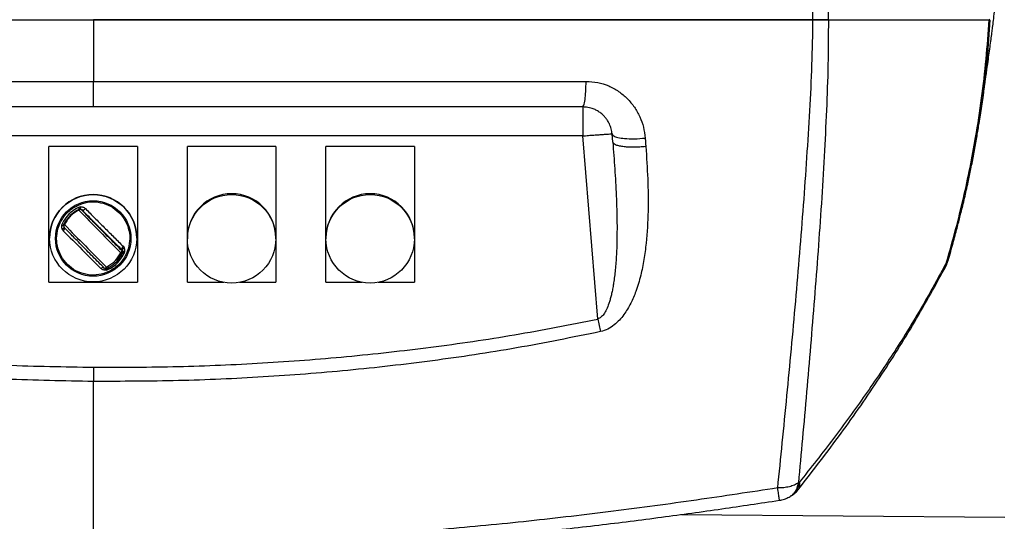
# Model space of a CAD drawing. Extents: x 408 to 983, y 24 to 462.
# Drawn here: x 477 to 490, y 69 to 76 of the extents above; entities that cross this region are included whole.
import ezdxf

# ---------------------------------------------------------------- set-up
doc = ezdxf.new("R2010")
doc.units = 0
doc.header["$LTSCALE"] = 0.4
doc.header["$MEASUREMENT"] = 0
doc.layers.get('0').update_dxf_attribs({"linetype": 'CONTINUOUS'})

msp = doc.modelspace()

# ---------------------------------------------------------------- linework, layer by layer
at = {"color": 7, "linetype": 'Continuous'}
for p, q in [((489.83, 75.997), (489.835, 75.998)), ((489.834, 75.997), (489.831, 75.997)), ((489.839, 76.004), (489.834, 75.997)), ((489.711, 74.724), (489.7, 74.646)), ((484.803, 74.363), (484.794, 74.472)), ((484.402, 74.446), (471.326, 74.446)), ((484.604, 72.001), (484.402, 74.446)), ((477.27, 74.303), (477.27, 74.304)), ((478.452, 74.304), (477.27, 74.304)), ((478.452, 74.303), (477.27, 74.303)), ((477.27, 72.492), (477.27, 74.303)), ((478.452, 74.304), (478.452, 74.303)), ((478.452, 74.303), (478.452, 72.492)), ((479.121, 74.303), (479.121, 74.304)), ((480.302, 74.303), (479.121, 74.303)), ((479.121, 73.083), (479.121, 74.303)), ((480.302, 74.304), (480.302, 74.303)), ((480.302, 74.303), (480.302, 73.083)), ((480.971, 74.303), (480.971, 74.304)), ((482.152, 74.303), (480.971, 74.303)), ((480.971, 73.083), (480.971, 74.303)), ((482.152, 74.304), (482.152, 74.303)), ((482.152, 74.303), (482.152, 73.083)), ((477.627, 73.506), (477.653, 73.519)), ((477.67, 73.454), (477.649, 73.444)), ((477.653, 73.451), (477.676, 73.462)), ((477.685, 73.498), (477.664, 73.492)), ((477.676, 73.462), (477.676, 73.467)), ((477.709, 73.459), (477.709, 73.461)), ((477.709, 73.456), (477.709, 73.459)), ((477.392, 73.214), (477.419, 73.285)), ((477.446, 73.273), (477.439, 73.253)), ((477.448, 73.197), (477.462, 73.179)), ((477.467, 73.248), (477.467, 73.243)), ((477.47, 73.261), (477.47, 73.256)), ((477.278, 73.081), (477.278, 73.08)), ((478.444, 73.08), (478.444, 73.081)), ((479.121, 73.083), (479.121, 73.073)), ((479.121, 72.493), (479.121, 73.073)), ((480.302, 73.073), (480.302, 73.083)), ((480.302, 73.073), (480.302, 72.493)), ((480.971, 73.083), (480.971, 73.073)), ((480.971, 72.493), (480.971, 73.073)), ((482.152, 73.073), (482.152, 73.083)), ((482.152, 73.073), (482.152, 72.493)), ((478.247, 72.923), (478.247, 72.921)), ((478.252, 72.917), (478.247, 72.923)), ((478.247, 72.921), (478.247, 72.912)), ((478.255, 72.891), (478.255, 72.903)), ((478.26, 72.973), (478.274, 72.955)), ((478.277, 72.88), (478.283, 72.9)), ((478.33, 72.939), (478.303, 72.869)), ((478.037, 72.695), (478.058, 72.706)), ((478.037, 72.654), (478.058, 72.661)), ((478.069, 72.684), (478.046, 72.672)), ((478.095, 72.648), (478.069, 72.635)), ((477.27, 72.492), (478.452, 72.492)), ((479.121, 72.493), (479.605, 72.493)), ((479.818, 72.493), (480.302, 72.493)), ((480.971, 72.493), (481.456, 72.493)), ((481.668, 72.493), (482.152, 72.493)), ((487.285, 69.815), (487.297, 69.823)), ((487.188, 69.642), (487.2, 69.65)), ((485.723, 69.393), (490.041, 69.357))]:
    msp.add_line(p, q, dxfattribs=at)
for centre, radius in [((477.861, 73.08), 0.583), ((477.861, 73.077), 0.504), ((479.711, 73.073), 0.591), ((481.562, 73.073), 0.591)]:
    msp.add_circle(centre, radius, dxfattribs=at)
for centre, radius, start, end in [((477.861, 73.081), 0.583, 0.0066, 179.9934), ((479.711, 73.083), 0.591, 0.007, 179.993), ((481.562, 73.083), 0.591, 0.007, 179.993), ((477.861, 73.076), 0.46, 115.326, 154.6651), ((477.861, 73.076), 0.433, 115.3264, 154.6644), ((477.691, 73.435), 0.0282, 48.9765, 138.1004), ((505.147, 100.034), 38.23, 224.05, 225.2432), ((477.688, 73.435), 0.0295, 45.0087, 115.3193), ((521.335, 116.557), 61.697, 224.67477, 225.33398), ((477.496, 73.243), 0.0295, 154.6662, 225.0056), ((504.228, 99.124), 37.208, 224.0336, 225.2596), ((477.861, 73.082), 0.433, 316.2026, 335.2496), ((478.226, 72.891), 0.0295, 334.6664, 45.0054), ((477.861, 73.077), 0.46, 295.3265, 334.6646), ((478.001, 72.721), 0.0446, 285.5294, 324.3075), ((478.034, 72.699), 0.0295, 225.0087, 295.3193)]:
    msp.add_arc(centre, radius, start, end, dxfattribs=at)
for points, knots in [([(487.478, 75.997), (487.477, 76.291), (487.477, 76.878), (487.476, 77.755), (487.475, 78.626), (487.473, 79.489), (487.472, 80.342), (487.47, 81.184), (487.469, 82.06), (487.467, 82.968), (487.465, 83.905), (487.463, 84.829), (487.46, 85.742), (487.458, 86.65), (487.456, 87.244), (487.455, 87.544)], [0, 0, 0, 0, 0.071763, 0.143447, 0.21497, 0.286273, 0.357343, 0.42813, 0.498657, 0.580724, 0.662829, 0.745316, 0.828665, 0.913394, 1, 1, 1, 1]), ([(487.68, 87.444), (487.68, 87.147), (487.681, 86.558), (487.682, 85.659), (487.683, 84.755), (487.684, 83.84), (487.684, 82.911), (487.685, 82.012), (487.685, 81.143), (487.685, 80.308), (487.685, 79.462), (487.685, 78.606), (487.685, 77.742), (487.684, 76.872), (487.684, 76.289), (487.683, 75.997)], [0, 0, 0, 0, 0.086595, 0.171302, 0.254609, 0.337051, 0.419116, 0.501159, 0.571678, 0.642467, 0.713548, 0.784875, 0.856438, 0.928171, 1, 1, 1, 1]), ([(489.714, 74.723), (489.719, 74.759), (489.731, 74.836), (489.746, 74.941), (489.76, 75.037), (489.771, 75.109), (489.78, 75.176), (489.79, 75.243), (489.801, 75.321), (489.815, 75.416), (489.829, 75.522), (489.844, 75.631), (489.857, 75.73), (489.869, 75.816), (489.879, 75.9), (489.891, 75.994), (489.902, 76.087), (489.911, 76.171), (489.919, 76.238), (489.927, 76.315), (489.937, 76.403), (489.943, 76.47), (489.946, 76.503)], [0, 0, 0, 0, 0.061025, 0.133144, 0.186927, 0.232872, 0.273473, 0.312296, 0.354244, 0.409524, 0.475713, 0.537373, 0.593926, 0.640838, 0.680801, 0.731071, 0.793173, 0.831218, 0.86441, 0.899541, 0.950068, 1, 1, 1, 1]), ([(468.26, 75.997), (468.65, 75.997), (469.431, 75.997), (470.61, 75.997), (471.795, 75.997), (472.987, 75.997), (474.183, 75.997), (475.484, 75.997), (476.888, 75.997), (478.397, 75.997), (479.907, 75.997), (481.421, 75.997), (482.937, 75.997), (484.287, 75.997), (485.466, 75.997), (486.475, 75.997), (487.143, 75.997), (487.478, 75.997)], [0, 0, 0, 0, 0.061659, 0.123335, 0.185001, 0.24707, 0.309149, 0.371221, 0.449242, 0.527264, 0.605468, 0.683671, 0.762576, 0.841478, 0.894317, 0.947164, 1, 1, 1, 1]), ([(473.241, 75.997), (473.544, 75.997), (474.156, 75.997), (475.08, 75.997), (476.007, 75.997), (476.936, 75.997), (477.555, 75.997), (477.865, 75.997)], [0, 0, 0, 0, 0.196982, 0.397883, 0.599125, 0.798821, 1, 1, 1, 1]), ([(477.865, 75.997), (477.865, 75.861), (477.865, 75.586), (477.865, 75.313), (477.865, 75.174)], [0, 0, 0, 0, 0.492374, 1, 1, 1, 1]), ([(487.478, 75.997), (487.082, 75.997), (486.29, 75.997), (485.102, 75.997), (483.904, 75.997), (482.707, 75.997), (481.496, 75.997), (480.29, 75.997), (479.077, 75.997), (478.27, 75.997), (477.865, 75.997)], [0, 0, 0, 0, 0.1252423, 0.250026, 0.3727446, 0.4997248, 0.6231205, 0.7497427, 0.8742528, 1, 1, 1, 1]), ([(487.007, 69.746), (487.028, 69.945), (487.069, 70.347), (487.13, 70.968), (487.19, 71.599), (487.247, 72.234), (487.302, 72.875), (487.353, 73.515), (487.398, 74.15), (487.437, 74.776), (487.468, 75.39), (487.475, 75.797), (487.478, 75.997)], [0, 0, 0, 0, 0.106993, 0.215746, 0.320617, 0.424997, 0.527526, 0.627667, 0.725055, 0.819324, 0.910809, 1, 1, 1, 1]), ([(487.684, 75.997), (487.683, 75.797), (487.682, 75.393), (487.659, 74.784), (487.628, 74.164), (487.591, 73.536), (487.546, 72.902), (487.497, 72.268), (487.446, 71.641), (487.393, 71.018), (487.338, 70.406), (487.302, 70.011), (487.285, 69.815)], [0, 0, 0, 0, 0.0896789, 0.1812351, 0.2753742, 0.3726887, 0.4727896, 0.5752259, 0.6795251, 0.7843677, 0.8931108, 1, 1, 1, 1]), ([(487.683, 75.997), (487.666, 75.997), (487.633, 75.997), (487.565, 75.997), (487.511, 75.997), (487.478, 75.997)], [0, 0, 0, 0, 0.295545, 0.570539, 1, 1, 1, 1]), ([(487.478, 75.997), (487.517, 75.997), (487.594, 75.997), (487.654, 75.997), (487.684, 75.997)], [0, 0, 0, 0, 0.4994588, 1, 1, 1, 1]), ([(487.683, 75.997), (487.851, 75.997), (488.102, 75.997), (488.419, 75.997), (488.64, 75.997), (488.844, 75.997), (489.03, 75.997), (489.205, 75.997), (489.368, 75.997), (489.516, 75.997), (489.645, 75.997), (489.753, 75.997), (489.804, 75.997), (489.83, 75.997)], [0, 0, 0, 0, 0.174886, 0.262591, 0.350291, 0.429288, 0.508279, 0.587853, 0.667419, 0.749782, 0.832133, 0.916064, 1, 1, 1, 1]), ([(487.684, 75.997), (487.784, 75.997), (487.982, 75.997), (488.269, 75.997), (488.543, 75.997), (488.799, 75.997), (489.037, 75.997), (489.252, 75.997), (489.444, 75.997), (489.606, 75.997), (489.74, 75.997), (489.801, 75.997), (489.831, 75.997)], [0, 0, 0, 0, 0.103726, 0.206408, 0.309257, 0.411806, 0.509566, 0.610414, 0.707731, 0.805191, 0.901802, 1, 1, 1, 1]), ([(489.264, 72.761), (489.305, 72.906), (489.385, 73.188), (489.489, 73.61), (489.578, 74.02), (489.661, 74.464), (489.734, 74.946), (489.795, 75.472), (489.821, 75.822), (489.834, 75.997)], [0, 0, 0, 0, 0.140186, 0.273091, 0.400349, 0.523393, 0.683236, 0.841119, 1, 1, 1, 1]), ([(489.84, 75.993), (489.829, 75.821), (489.806, 75.476), (489.762, 75.052), (489.724, 74.802), (489.711, 74.724)], [0, 0, 0, 0, 0.402981, 0.812685, 1, 1, 1, 1]), ([(473.227, 75.17), (473.741, 75.17), (474.77, 75.171), (476.317, 75.173), (477.349, 75.173), (477.865, 75.174)], [0, 0, 0, 0, 0.333172, 0.666499, 1, 1, 1, 1]), ([(477.865, 75.174), (478.415, 75.174), (479.515, 75.174), (480.981, 75.174), (482.261, 75.174), (483.356, 75.174), (484.084, 75.175), (484.448, 75.175)], [0, 0, 0, 0, 0.250141, 0.500269, 0.666907, 0.833506, 1, 1, 1, 1]), ([(477.865, 74.833), (477.865, 74.838), (477.865, 74.848), (477.865, 74.925), (477.865, 75.036), (477.865, 75.128), (477.865, 75.174)], [0, 0, 0, 0, 0.2500057, 0.4999966, 0.750002, 1, 1, 1, 1]), ([(484.402, 74.833), (484.407, 74.838), (484.418, 74.848), (484.433, 74.925), (484.444, 75.036), (484.446, 75.129), (484.448, 75.175)], [0, 0, 0, 0, 0.250004, 0.500001, 0.750001, 1, 1, 1, 1]), ([(484.448, 75.175), (484.5, 75.172), (484.603, 75.166), (484.75, 75.118), (484.885, 75.046), (484.959, 74.979), (484.997, 74.945)], [0, 0, 0, 0, 0.253406, 0.504601, 0.753415, 1, 1, 1, 1]), ([(484.997, 74.945), (485.03, 74.908), (485.096, 74.834), (485.167, 74.703), (485.218, 74.564), (485.23, 74.466), (485.236, 74.417)], [0, 0, 0, 0, 0.252228, 0.501558, 0.749334, 1, 1, 1, 1]), ([(477.865, 74.833), (477.48, 74.833), (476.711, 74.833), (475.555, 74.833), (474.404, 74.833), (473.638, 74.833), (473.258, 74.833)], [0, 0, 0, 0, 0.250864, 0.500289, 0.752095, 1, 1, 1, 1]), ([(484.402, 74.833), (483.97, 74.833), (483.104, 74.833), (481.8, 74.833), (480.491, 74.833), (479.179, 74.833), (478.303, 74.833), (477.865, 74.833)], [0, 0, 0, 0, 0.199038, 0.398765, 0.59894, 0.799551, 1, 1, 1, 1]), ([(484.794, 74.472), (484.791, 74.495), (484.785, 74.541), (484.762, 74.601), (484.735, 74.65), (484.707, 74.689), (484.674, 74.725), (484.635, 74.758), (484.591, 74.786), (484.537, 74.811), (484.474, 74.829), (484.425, 74.832), (484.402, 74.833)], [0, 0, 0, 0, 0.123654, 0.245962, 0.333849, 0.416387, 0.493588, 0.586447, 0.675865, 0.761889, 0.884591, 1, 1, 1, 1]), ([(484.402, 74.833), (484.402, 74.832), (484.402, 74.829), (484.402, 74.806), (484.402, 74.77), (484.402, 74.722), (484.402, 74.663), (484.402, 74.596), (484.402, 74.523), (484.402, 74.472), (484.402, 74.446)], [0, 0, 0, 0, 0.125001, 0.250003, 0.375006, 0.500009, 0.624999, 0.749999, 0.875004, 1, 1, 1, 1]), ([(489.285, 72.784), (489.307, 72.862), (489.348, 73.005), (489.402, 73.204), (489.444, 73.37), (489.477, 73.504), (489.504, 73.616), (489.528, 73.721), (489.556, 73.85), (489.59, 74.012), (489.628, 74.203), (489.662, 74.393), (489.69, 74.564), (489.706, 74.669), (489.713, 74.716)], [0, 0, 0, 0, 0.124749, 0.229654, 0.316303, 0.385833, 0.439392, 0.491434, 0.549262, 0.639641, 0.74066, 0.842629, 0.928981, 1, 1, 1, 1]), ([(484.402, 74.446), (484.427, 74.448), (484.479, 74.453), (484.553, 74.458), (484.621, 74.463), (484.681, 74.467), (484.73, 74.47), (484.766, 74.472), (484.79, 74.473), (484.793, 74.472), (484.794, 74.472)], [0, 0, 0, 0, 0.124999, 0.250002, 0.375001, 0.499994, 0.625, 0.749994, 0.875001, 1, 1, 1, 1]), ([(484.794, 74.472), (484.799, 74.463), (484.808, 74.444), (484.868, 74.423), (484.962, 74.41), (485.091, 74.405), (485.188, 74.413), (485.236, 74.417)], [0, 0, 0, 0, 0.186797, 0.373602, 0.560396, 0.780197, 1, 1, 1, 1]), ([(484.803, 74.363), (484.808, 74.303), (484.818, 74.184), (484.83, 74.006), (484.841, 73.827), (484.85, 73.646), (484.857, 73.466), (484.86, 73.29), (484.86, 73.136), (484.858, 73.003), (484.854, 72.891), (484.848, 72.785), (484.84, 72.685), (484.83, 72.592), (484.819, 72.509), (484.807, 72.436), (484.795, 72.371), (484.782, 72.312), (484.767, 72.258), (484.748, 72.197), (484.722, 72.132), (484.687, 72.07), (484.649, 72.023), (484.618, 72.008), (484.604, 72.001)], [0, 0, 0, 0, 0.073544, 0.146655, 0.219341, 0.294495, 0.370019, 0.442332, 0.511449, 0.560563, 0.607077, 0.651002, 0.692347, 0.731124, 0.767347, 0.796361, 0.823406, 0.8485, 0.871664, 0.892928, 0.928597, 0.957722, 0.981045, 1, 1, 1, 1]), ([(485.245, 74.304), (485.217, 74.301), (485.163, 74.296), (485.081, 74.294), (485.005, 74.296), (484.937, 74.302), (484.88, 74.313), (484.838, 74.327), (484.81, 74.344), (484.805, 74.357), (484.803, 74.363)], [0, 0, 0, 0, 0.125001, 0.250002, 0.375005, 0.5, 0.625004, 0.750001, 0.875009, 1, 1, 1, 1]), ([(485.236, 74.417), (485.238, 74.399), (485.241, 74.361), (485.243, 74.323), (485.245, 74.304)], [0, 0, 0, 0, 0.500347, 1, 1, 1, 1]), ([(485.245, 74.304), (485.254, 74.16), (485.274, 73.871), (485.279, 73.441), (485.26, 73.082), (485.222, 72.797), (485.179, 72.582), (485.121, 72.386), (485.046, 72.209), (484.971, 72.082), (484.893, 71.986), (484.823, 71.92), (484.739, 71.863), (484.673, 71.843), (484.639, 71.833)], [0, 0, 0, 0, 0.157861, 0.316896, 0.478142, 0.559824, 0.641793, 0.726453, 0.791504, 0.857915, 0.892037, 0.927065, 0.963148, 1, 1, 1, 1]), ([(477.653, 73.519), (477.697, 73.535), (477.785, 73.568), (477.927, 73.567), (478.063, 73.529), (478.183, 73.453), (478.277, 73.346), (478.335, 73.218), (478.358, 73.077), (478.339, 72.985), (478.33, 72.939)], [0, 0, 0, 0, 0.125, 0.249999, 0.375, 0.499997, 0.624999, 0.749999, 0.875001, 1, 1, 1, 1]), ([(477.419, 73.285), (477.445, 73.33), (477.497, 73.42), (477.583, 73.477), (477.627, 73.506)], [0, 0, 0, 0, 0.5000026, 1, 1, 1, 1]), ([(477.47, 73.256), (477.479, 73.274), (477.498, 73.312), (477.543, 73.368), (477.598, 73.418), (477.635, 73.44), (477.653, 73.451)], [0, 0, 0, 0, 0.249064, 0.499549, 0.750327, 1, 1, 1, 1]), ([(477.649, 73.444), (477.631, 73.434), (477.605, 73.419), (477.571, 73.39), (477.538, 73.358), (477.504, 73.314), (477.486, 73.279), (477.478, 73.262)], [0, 0, 0, 0, 0.250778, 0.377551, 0.499416, 0.747835, 1, 1, 1, 1]), ([(477.653, 73.451), (477.652, 73.45), (477.65, 73.448), (477.649, 73.445), (477.649, 73.444)], [0, 0, 0, 0, 0.560002, 1, 1, 1, 1]), ([(477.664, 73.492), (477.666, 73.488), (477.669, 73.481), (477.673, 73.473), (477.675, 73.468), (477.676, 73.467), (477.676, 73.467)], [0, 0, 0, 0, 0.250075, 0.500034, 0.749977, 1, 1, 1, 1]), ([(477.676, 73.462), (477.674, 73.461), (477.672, 73.459), (477.67, 73.455), (477.67, 73.454)], [0, 0, 0, 0, 0.500057, 1, 1, 1, 1]), ([(477.676, 73.467), (477.677, 73.467), (477.679, 73.469), (477.682, 73.469), (477.683, 73.469)], [0, 0, 0, 0, 0.487865, 1, 1, 1, 1]), ([(477.685, 73.498), (477.685, 73.494), (477.686, 73.486), (477.686, 73.477), (477.685, 73.471), (477.684, 73.47), (477.683, 73.469)], [0, 0, 0, 0, 0.250003, 0.500077, 0.75008, 1, 1, 1, 1]), ([(477.709, 73.461), (477.706, 73.464), (477.7, 73.468), (477.69, 73.47), (477.685, 73.47), (477.683, 73.469)], [0, 0, 0, 0, 0.583242, 0.8104348, 1, 1, 1, 1]), ([(477.685, 73.498), (477.691, 73.499), (477.704, 73.501), (477.724, 73.497), (477.743, 73.489), (477.753, 73.48), (477.758, 73.475)], [0, 0, 0, 0, 0.228157, 0.466978, 0.721869, 1, 1, 1, 1]), ([(477.709, 73.461), (477.712, 73.459), (477.717, 73.456), (477.729, 73.458), (477.743, 73.464), (477.753, 73.471), (477.758, 73.475)], [0, 0, 0, 0, 0.25001, 0.499997, 0.74999, 1, 1, 1, 1]), ([(478.247, 72.923), (478.204, 72.965), (478.118, 73.05), (477.978, 73.19), (477.838, 73.331), (477.752, 73.418), (477.709, 73.461)], [0, 0, 0, 0, 0.246758, 0.5, 0.753241, 1, 1, 1, 1]), ([(478.247, 72.912), (478.221, 72.937), (478.169, 72.989), (478.089, 73.07), (478.009, 73.15), (477.932, 73.228), (477.861, 73.3), (477.799, 73.363), (477.747, 73.416), (477.722, 73.443), (477.709, 73.456)], [0, 0, 0, 0, 0.1194644, 0.2435505, 0.3709219, 0.5000008, 0.6290813, 0.7564503, 0.8805394, 1, 1, 1, 1]), ([(477.758, 73.475), (477.798, 73.435), (477.879, 73.353), (478.009, 73.223), (478.14, 73.093), (478.22, 73.013), (478.26, 72.973)], [0, 0, 0, 0, 0.25, 0.500001, 0.75, 1, 1, 1, 1]), ([(478.069, 72.635), (478.025, 72.618), (477.937, 72.586), (477.795, 72.586), (477.659, 72.625), (477.539, 72.701), (477.445, 72.807), (477.387, 72.936), (477.364, 73.077), (477.383, 73.168), (477.392, 73.214)], [0, 0, 0, 0, 0.1249993, 0.2499985, 0.3749989, 0.4999961, 0.6249986, 0.7500008, 0.8750004, 1, 1, 1, 1]), ([(477.439, 73.253), (477.438, 73.243), (477.436, 73.223), (477.444, 73.206), (477.448, 73.197)], [0, 0, 0, 0, 0.480346, 1, 1, 1, 1]), ([(477.439, 73.253), (477.443, 73.252), (477.451, 73.251), (477.46, 73.251), (477.466, 73.252), (477.467, 73.253), (477.467, 73.254)], [0, 0, 0, 0, 0.249997, 0.499988, 0.749951, 1, 1, 1, 1]), ([(477.47, 73.261), (477.469, 73.261), (477.469, 73.262), (477.464, 73.264), (477.456, 73.268), (477.449, 73.271), (477.446, 73.273)], [0, 0, 0, 0, 0.250093, 0.500097, 0.750005, 1, 1, 1, 1]), ([(477.47, 73.234), (477.471, 73.231), (477.472, 73.227), (477.468, 73.218), (477.46, 73.208), (477.452, 73.201), (477.448, 73.197)], [0, 0, 0, 0, 0.24998, 0.500031, 0.749972, 1, 1, 1, 1]), ([(477.462, 73.179), (477.465, 73.184), (477.473, 73.194), (477.479, 73.208), (477.48, 73.22), (477.477, 73.224), (477.475, 73.227)], [0, 0, 0, 0, 0.249993, 0.500042, 0.750014, 1, 1, 1, 1]), ([(477.467, 73.254), (477.468, 73.255), (477.468, 73.257), (477.469, 73.26), (477.47, 73.261)], [0, 0, 0, 0, 0.512178, 1, 1, 1, 1]), ([(477.467, 73.254), (477.467, 73.252), (477.467, 73.25), (477.467, 73.248), (477.467, 73.247)], [0, 0, 0, 0, 0.784927, 1, 1, 1, 1]), ([(477.478, 73.262), (477.475, 73.259), (477.47, 73.253), (477.468, 73.241), (477.469, 73.23), (477.473, 73.225), (477.475, 73.222)], [0, 0, 0, 0, 0.249999, 0.499983, 0.749963, 1, 1, 1, 1]), ([(477.478, 73.262), (477.476, 73.261), (477.472, 73.26), (477.47, 73.257), (477.47, 73.256)], [0, 0, 0, 0, 0.499727, 1, 1, 1, 1]), ([(478.013, 72.678), (477.987, 72.704), (477.935, 72.756), (477.855, 72.836), (477.775, 72.916), (477.698, 72.994), (477.627, 73.066), (477.565, 73.129), (477.513, 73.183), (477.488, 73.209), (477.475, 73.222)], [0, 0, 0, 0, 0.119464, 0.24355, 0.37092, 0.499999, 0.629081, 0.756449, 0.880539, 1, 1, 1, 1]), ([(478.058, 72.706), (478.094, 72.729), (478.166, 72.775), (478.208, 72.85), (478.229, 72.887)], [0, 0, 0, 0, 0.499884, 1, 1, 1, 1]), ([(478.229, 72.887), (478.232, 72.89), (478.237, 72.896), (478.243, 72.903), (478.247, 72.91), (478.247, 72.911), (478.247, 72.912)], [0, 0, 0, 0, 0.249976, 0.499889, 0.750029, 1, 1, 1, 1]), ([(478.229, 72.887), (478.232, 72.886), (478.238, 72.883), (478.246, 72.88), (478.251, 72.878), (478.252, 72.878), (478.252, 72.879)], [0, 0, 0, 0, 0.249969, 0.5000818, 0.7500657, 1, 1, 1, 1]), ([(478.26, 72.973), (478.257, 72.968), (478.249, 72.958), (478.243, 72.943), (478.242, 72.931), (478.245, 72.926), (478.247, 72.923)], [0, 0, 0, 0, 0.250017, 0.500029, 0.749982, 1, 1, 1, 1]), ([(478.274, 72.955), (478.269, 72.951), (478.26, 72.943), (478.253, 72.932), (478.25, 72.923), (478.251, 72.919), (478.252, 72.917)], [0, 0, 0, 0, 0.279781, 0.559545, 0.779763, 1, 1, 1, 1]), ([(478.255, 72.898), (478.255, 72.899), (478.255, 72.903), (478.255, 72.91), (478.253, 72.914), (478.252, 72.917)], [0, 0, 0, 0, 0.203684, 0.438106, 1, 1, 1, 1]), ([(478.252, 72.89), (478.253, 72.89), (478.253, 72.89), (478.258, 72.888), (478.266, 72.885), (478.273, 72.881), (478.277, 72.88)], [0, 0, 0, 0, 0.250096, 0.500025, 0.749982, 1, 1, 1, 1]), ([(478.255, 72.898), (478.255, 72.898), (478.256, 72.9), (478.262, 72.901), (478.271, 72.901), (478.279, 72.901), (478.283, 72.9)], [0, 0, 0, 0, 0.249933, 0.499949, 0.749979, 1, 1, 1, 1]), ([(478.283, 72.9), (478.284, 72.91), (478.286, 72.929), (478.278, 72.946), (478.274, 72.955)], [0, 0, 0, 0, 0.480328, 1, 1, 1, 1]), ([(478.252, 72.879), (478.23, 72.839), (478.184, 72.759), (478.107, 72.709), (478.069, 72.684)], [0, 0, 0, 0, 0.499915, 1, 1, 1, 1]), ([(478.303, 72.869), (478.277, 72.824), (478.225, 72.734), (478.139, 72.677), (478.095, 72.648)], [0, 0, 0, 0, 0.500003, 1, 1, 1, 1]), ([(489.264, 72.761), (489.155, 72.56), (488.938, 72.158), (488.572, 71.569), (488.178, 70.984), (487.753, 70.399), (487.45, 70.016), (487.297, 69.823)], [0, 0, 0, 0, 0.1946012, 0.3906541, 0.5898609, 0.7928732, 1, 1, 1, 1]), ([(489.254, 72.711), (489.26, 72.722), (489.273, 72.745), (489.28, 72.771), (489.283, 72.784)], [0, 0, 0, 0, 0.48483, 1, 1, 1, 1]), ([(489.255, 72.711), (489.256, 72.712), (489.267, 72.724), (489.266, 72.742), (489.264, 72.761)], [0, 0, 0, 0, 0.026951, 1, 1, 1, 1]), ([(489.264, 72.761), (489.273, 72.766), (489.283, 72.773), (489.284, 72.782), (489.284, 72.784)], [0, 0, 0, 0, 0.833702, 1, 1, 1, 1]), ([(477.998, 72.693), (477.996, 72.693), (477.991, 72.693), (477.979, 72.687), (477.969, 72.68), (477.964, 72.677)], [0, 0, 0, 0, 0.1796403, 0.5898115, 1, 1, 1, 1]), ([(478.037, 72.654), (478.031, 72.654), (478.018, 72.652), (477.999, 72.656), (477.98, 72.663), (477.969, 72.672), (477.964, 72.677)], [0, 0, 0, 0, 0.228148, 0.466974, 0.721838, 1, 1, 1, 1]), ([(478.037, 72.654), (478.037, 72.659), (478.036, 72.665), (478.036, 72.669), (478.036, 72.67)], [0, 0, 0, 0, 0.673293, 1, 1, 1, 1]), ([(478.046, 72.672), (478.046, 72.673), (478.046, 72.673), (478.044, 72.679), (478.041, 72.686), (478.039, 72.692), (478.037, 72.695)], [0, 0, 0, 0, 0.250158, 0.499931, 0.749716, 1, 1, 1, 1]), ([(478.058, 72.661), (478.056, 72.665), (478.053, 72.67), (478.052, 72.674), (478.051, 72.675)], [0, 0, 0, 0, 0.639426, 1, 1, 1, 1]), ([(478.069, 72.684), (478.069, 72.684), (478.069, 72.685), (478.066, 72.691), (478.062, 72.698), (478.06, 72.703), (478.058, 72.706)], [0, 0, 0, 0, 0.279843, 0.559461, 0.77971, 1, 1, 1, 1]), ([(487.291, 69.734), (487.481, 69.98), (487.856, 70.465), (488.37, 71.209), (488.842, 71.953), (489.118, 72.46), (489.256, 72.711)], [0, 0, 0, 0, 0.258476, 0.510506, 0.756893, 1, 1, 1, 1]), ([(477.867, 71.358), (478.243, 71.358), (478.996, 71.36), (480.123, 71.409), (481.25, 71.494), (482.373, 71.62), (483.494, 71.782), (484.233, 71.928), (484.604, 72.001)], [0, 0, 0, 0, 0.16648, 0.333113, 0.499168, 0.666571, 0.832977, 1, 1, 1, 1]), ([(484.604, 72.001), (484.61, 71.972), (484.622, 71.913), (484.634, 71.86), (484.639, 71.833)], [0, 0, 0, 0, 0.499997, 1, 1, 1, 1]), ([(484.639, 71.833), (484.266, 71.757), (483.521, 71.606), (482.395, 71.438), (481.265, 71.309), (480.133, 71.222), (478.999, 71.171), (478.243, 71.169), (477.865, 71.168)], [0, 0, 0, 0, 0.16738, 0.334303, 0.500937, 0.667372, 0.83375, 1, 1, 1, 1]), ([(473.189, 71.704), (473.578, 71.653), (474.354, 71.552), (475.524, 71.448), (476.695, 71.378), (477.476, 71.364), (477.867, 71.358)], [0, 0, 0, 0, 0.2505661, 0.5006064, 0.7503495, 1, 1, 1, 1]), ([(477.865, 71.168), (477.472, 71.175), (476.687, 71.189), (475.51, 71.261), (474.334, 71.368), (473.554, 71.473), (473.163, 71.525)], [0, 0, 0, 0, 0.249688, 0.499446, 0.749469, 1, 1, 1, 1]), ([(477.867, 71.358), (477.866, 71.324), (477.866, 71.258), (477.865, 71.198), (477.865, 71.168)], [0, 0, 0, 0, 0.4999961, 1, 1, 1, 1]), ([(477.865, 69.004), (477.865, 69.053), (477.865, 69.158), (477.865, 69.33), (477.865, 69.516), (477.865, 69.705), (477.865, 69.885), (477.865, 70.079), (477.865, 70.298), (477.865, 70.557), (477.865, 70.849), (477.865, 71.058), (477.865, 71.168)], [0, 0, 0, 0, 0.071002, 0.152724, 0.246648, 0.33649, 0.420744, 0.498421, 0.605987, 0.722577, 0.852736, 1, 1, 1, 1]), ([(487.007, 69.746), (486.646, 69.691), (485.915, 69.58), (484.806, 69.431), (483.677, 69.299), (482.404, 69.176), (480.987, 69.075), (479.43, 69.008), (478.388, 69.006), (477.865, 69.004)], [0, 0, 0, 0, 0.119491, 0.2415457, 0.3654835, 0.4908048, 0.6594748, 0.829342, 1, 1, 1, 1]), ([(487.285, 69.815), (487.267, 69.804), (487.232, 69.783), (487.164, 69.761), (487.088, 69.747), (487.034, 69.746), (487.007, 69.746)], [0, 0, 0, 0, 0.250032, 0.5, 0.749964, 1, 1, 1, 1]), ([(487.029, 69.582), (487.029, 69.582), (487.03, 69.578), (487.028, 69.601), (487.02, 69.659), (487.012, 69.717), (487.007, 69.746)], [0, 0, 0, 0, 0.032093, 0.394366, 0.702172, 1, 1, 1, 1]), ([(487.187, 69.644), (487.191, 69.646), (487.222, 69.66), (487.262, 69.716), (487.277, 69.782), (487.285, 69.815)], [0, 0, 0, 0, 0.073019, 0.536504, 1, 1, 1, 1]), ([(487.297, 69.823), (487.289, 69.79), (487.274, 69.724), (487.234, 69.668), (487.203, 69.654), (487.199, 69.652)], [0, 0, 0, 0, 0.46412, 0.928214, 1, 1, 1, 1]), ([(487.2, 69.651), (487.204, 69.653), (487.228, 69.668), (487.26, 69.696), (487.282, 69.724), (487.29, 69.735)], [0, 0, 0, 0, 0.121348, 0.68632, 1, 1, 1, 1]), ([(487.29, 69.735), (487.295, 69.743), (487.31, 69.764), (487.302, 69.801), (487.297, 69.823)], [0, 0, 0, 0, 0.392909, 1, 1, 1, 1]), ([(487.029, 69.581), (487.03, 69.581), (487.052, 69.582), (487.097, 69.596), (487.15, 69.617), (487.178, 69.637), (487.187, 69.643)], [0, 0, 0, 0, 0.0047697, 0.4010881, 0.8051356, 1, 1, 1, 1]), ([(477.864, 68.852), (478.3, 68.853), (479.159, 68.854), (480.424, 68.896), (481.646, 68.965), (482.747, 69.052), (483.732, 69.149), (484.605, 69.247), (485.445, 69.353), (486.249, 69.464), (486.773, 69.543), (487.029, 69.581)], [0, 0, 0, 0, 0.1421159, 0.2797453, 0.4127333, 0.5408882, 0.6397664, 0.73528, 0.8272785, 0.9155879, 1, 1, 1, 1])]:
    msp.add_open_spline(points, degree=3, knots=knots, dxfattribs=at)

doc.saveas('drawing.dxf')
